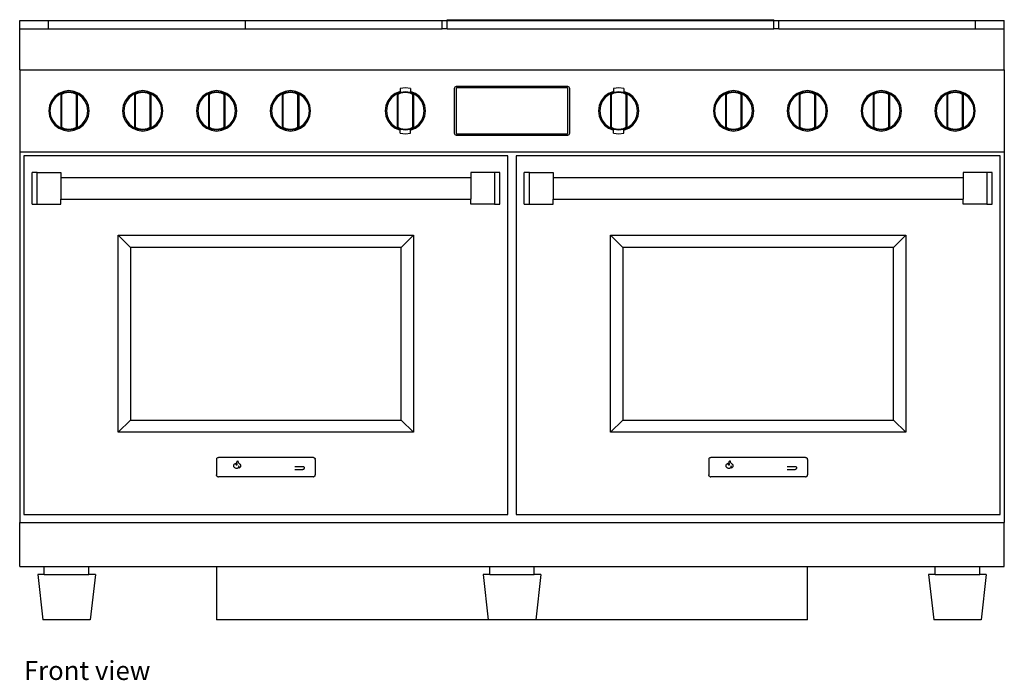
# Model space of a CAD drawing. Units: inches. Extents: x 33 to 137, y 9 to 94.
# Drawn here: x 33 to 93, y 9 to 49 of the extents above; entities that cross this region are included whole.
import ezdxf

# ---------------------------------------------------------------- set-up
doc = ezdxf.new("R2010")
doc.units = ezdxf.units.IN
doc.header["$MEASUREMENT"] = 0
doc.layers.add('Edges', color=7, linetype='Continuous')
doc.styles.get("Standard").update_dxf_attribs({"font": 'verdana.ttf'})

# ---------------------------------------------------------------- blocks, each defined once
blk = doc.blocks.new('60-Inch Gas Range fr')
at = {"layer": 'Edges'}
for p, q in [((-30, 18.225), (-28.25, 18.225)), ((-30, 17.725), (-30, 18.225)), ((-28.25, 17.725), (-28.25, 18.225)), ((-28.25, 18.225), (-16.25, 18.225)), ((-16.25, 17.725), (-16.25, 18.225)), ((-16.25, 18.225), (-4.25, 18.225)), ((-4.25, 18.225), (-3.945, 18.225)), ((-4.25, 17.725), (-4.25, 18.225)), ((-3.945, 18.225), (-3.945, 18.275)), ((-3.945, 18.275), (15.949, 18.275)), ((-3.945, 18.225), (15.949, 18.225)), ((-3.945, 17.725), (-3.945, 18.225)), ((15.949, 18.225), (15.949, 18.275)), ((15.949, 18.225), (16.25, 18.225)), ((15.949, 17.725), (15.949, 18.225)), ((16.25, 17.725), (16.25, 18.225)), ((16.25, 18.225), (28.25, 18.225)), ((28.25, 18.225), (30, 18.225)), ((28.25, 17.725), (28.25, 18.225)), ((30, 17.725), (30, 18.225)), ((-30, 17.725), (-28.25, 17.725)), ((-30, 15.219), (-30, 17.725)), ((-28.25, 17.725), (-16.25, 17.725)), ((-16.25, 17.725), (-4.25, 17.725)), ((-3.945, 17.725), (-4.25, 17.725)), ((-3.945, 17.725), (15.949, 17.725)), ((16.25, 17.725), (15.949, 17.725)), ((16.25, 17.725), (28.25, 17.725)), ((28.25, 17.725), (30, 17.725)), ((30, 15.219), (30, 17.725)), ((-30, 15.219), (30, 15.219)), ((-30, 15.219), (-30, 10.225)), ((30, 15.219), (30, 10.225)), ((-27.318, 13.912), (-27.614, 13.789)), ((-27.299, 13.839), (-27.5, 13.756)), ((-27, 13.954), (-27.318, 13.912)), ((-27, 13.879), (-27.299, 13.839)), ((-27, 13.835), (-27.287, 13.797)), ((-26.682, 13.912), (-27, 13.954)), ((-26.701, 13.839), (-27, 13.879)), ((-26.713, 13.797), (-27, 13.835)), ((-26.5, 13.756), (-26.701, 13.839)), ((-26.386, 13.789), (-26.682, 13.912)), ((-22.818, 13.912), (-23.114, 13.789)), ((-22.799, 13.839), (-23, 13.756)), ((-22.5, 13.954), (-22.818, 13.912)), ((-22.5, 13.879), (-22.799, 13.839)), ((-22.5, 13.835), (-22.787, 13.797)), ((-22.182, 13.912), (-22.5, 13.954)), ((-22.201, 13.839), (-22.5, 13.879)), ((-22.213, 13.797), (-22.5, 13.835)), ((-22, 13.756), (-22.201, 13.839)), ((-21.886, 13.789), (-22.182, 13.912)), ((-18.318, 13.912), (-18.614, 13.789)), ((-18.299, 13.839), (-18.5, 13.756)), ((-18, 13.954), (-18.318, 13.912)), ((-18, 13.879), (-18.299, 13.839)), ((-18, 13.835), (-18.287, 13.797)), ((-17.682, 13.912), (-18, 13.954)), ((-17.701, 13.839), (-18, 13.879)), ((-17.713, 13.797), (-18, 13.835)), ((-17.5, 13.756), (-17.701, 13.839)), ((-17.386, 13.789), (-17.682, 13.912)), ((-13.818, 13.912), (-14.114, 13.789)), ((-13.799, 13.839), (-14, 13.756)), ((-13.5, 13.954), (-13.818, 13.912)), ((-13.5, 13.879), (-13.799, 13.839)), ((-13.5, 13.835), (-13.787, 13.797)), ((-13.182, 13.912), (-13.5, 13.954)), ((-13.201, 13.839), (-13.5, 13.879)), ((-13.213, 13.797), (-13.5, 13.835)), ((-13, 13.756), (-13.201, 13.839)), ((-12.886, 13.789), (-13.182, 13.912)), ((-6.818, 13.912), (-7.114, 13.789)), ((-6.799, 13.839), (-7, 13.756)), ((-6.5, 14.135), (-6.818, 14.093)), ((-6.818, 14.093), (-6.818, 13.912)), ((-6.5, 13.879), (-6.799, 13.839)), ((-6.5, 13.835), (-6.787, 13.797)), ((-6.182, 14.093), (-6.5, 14.135)), ((-6.201, 13.839), (-6.5, 13.879)), ((-6.213, 13.797), (-6.5, 13.835)), ((-6, 13.756), (-6.201, 13.839)), ((-6.182, 14.093), (-6.182, 13.912)), ((-5.886, 13.789), (-6.182, 13.912)), ((-3.5, 14.075), (-3.495, 14.114)), ((-3.5, 11.375), (-3.5, 14.075)), ((-3.495, 14.114), (-3.48, 14.15)), ((-3.48, 14.15), (-3.456, 14.181)), ((-3.456, 14.181), (-3.425, 14.205)), ((-3.425, 14.205), (-3.389, 14.22)), ((-3.398, 14.088), (-3.4, 14.075)), ((-3.4, 14.075), (-3.4, 11.375)), ((-3.393, 14.1), (-3.398, 14.088)), ((-3.385, 14.11), (-3.393, 14.1)), ((-3.389, 14.22), (-3.35, 14.225)), ((-3.375, 14.118), (-3.385, 14.11)), ((-3.363, 14.123), (-3.375, 14.118)), ((-3.35, 14.125), (-3.363, 14.123)), ((-3.35, 14.225), (3.35, 14.225)), ((3.35, 14.125), (-3.35, 14.125)), ((3.35, 14.225), (3.389, 14.22)), ((3.363, 14.123), (3.35, 14.125)), ((3.375, 14.118), (3.363, 14.123)), ((3.385, 14.11), (3.375, 14.118)), ((3.393, 14.1), (3.385, 14.11)), ((3.389, 14.22), (3.425, 14.205)), ((3.398, 14.088), (3.393, 14.1)), ((3.4, 14.075), (3.398, 14.088)), ((3.4, 11.375), (3.4, 14.075)), ((3.425, 14.205), (3.456, 14.181)), ((3.456, 14.181), (3.48, 14.15)), ((3.48, 14.15), (3.495, 14.114)), ((3.495, 14.114), (3.5, 14.075)), ((3.5, 14.075), (3.5, 11.375)), ((6.182, 13.912), (5.886, 13.789)), ((6.201, 13.839), (6, 13.756)), ((6.5, 14.135), (6.182, 14.093)), ((6.182, 14.093), (6.182, 13.912)), ((6.5, 13.879), (6.201, 13.839)), ((6.5, 13.835), (6.213, 13.797)), ((6.818, 14.093), (6.5, 14.135)), ((6.799, 13.839), (6.5, 13.879)), ((6.787, 13.797), (6.5, 13.835)), ((7, 13.756), (6.799, 13.839)), ((6.818, 14.093), (6.818, 13.912)), ((7.114, 13.789), (6.818, 13.912)), ((13.182, 13.912), (12.886, 13.789)), ((13.201, 13.839), (13, 13.756)), ((13.5, 13.954), (13.182, 13.912)), ((13.5, 13.879), (13.201, 13.839)), ((13.5, 13.835), (13.213, 13.797)), ((13.818, 13.912), (13.5, 13.954)), ((13.799, 13.839), (13.5, 13.879)), ((13.787, 13.797), (13.5, 13.835)), ((14, 13.756), (13.799, 13.839)), ((14.114, 13.789), (13.818, 13.912)), ((17.682, 13.912), (17.386, 13.789)), ((17.701, 13.839), (17.5, 13.756)), ((18, 13.954), (17.682, 13.912)), ((18, 13.879), (17.701, 13.839)), ((18, 13.835), (17.713, 13.797)), ((18.318, 13.912), (18, 13.954)), ((18.299, 13.839), (18, 13.879)), ((18.287, 13.797), (18, 13.835)), ((18.5, 13.756), (18.299, 13.839)), ((18.614, 13.789), (18.318, 13.912)), ((22.182, 13.912), (21.886, 13.789)), ((22.201, 13.839), (22, 13.756)), ((22.5, 13.954), (22.182, 13.912)), ((22.5, 13.879), (22.201, 13.839)), ((22.5, 13.835), (22.213, 13.797)), ((22.818, 13.912), (22.5, 13.954)), ((22.799, 13.839), (22.5, 13.879)), ((22.787, 13.797), (22.5, 13.835)), ((23, 13.756), (22.799, 13.839)), ((23.114, 13.789), (22.818, 13.912)), ((26.682, 13.912), (26.386, 13.789)), ((26.701, 13.839), (26.5, 13.756)), ((27, 13.954), (26.682, 13.912)), ((27, 13.879), (26.701, 13.839)), ((27, 13.835), (26.713, 13.797)), ((27.318, 13.912), (27, 13.954)), ((27.299, 13.839), (27, 13.879)), ((27.287, 13.797), (27, 13.835)), ((27.5, 13.756), (27.299, 13.839)), ((27.614, 13.789), (27.318, 13.912)), ((-28.064, 13.339), (-28.187, 13.043)), ((-27.999, 13.302), (-28.114, 13.024)), ((-27.869, 13.594), (-28.064, 13.339)), ((-27.816, 13.541), (-27.999, 13.302)), ((-27.614, 13.789), (-27.869, 13.594)), ((-27.577, 13.724), (-27.816, 13.541)), ((-27.5, 13.756), (-27.577, 13.724)), ((-27.5, 13.756), (-27.5, 11.694)), ((-27.5, 13.756), (-27.457, 13.727)), ((-27.287, 13.797), (-27.457, 13.727)), ((-27.457, 13.727), (-27.457, 11.723)), ((-26.543, 13.727), (-26.713, 13.797)), ((-26.5, 13.756), (-26.543, 13.727)), ((-26.543, 11.723), (-26.543, 13.727)), ((-26.423, 13.724), (-26.5, 13.756)), ((-26.5, 13.756), (-26.5, 11.694)), ((-26.184, 13.541), (-26.423, 13.724)), ((-26.131, 13.594), (-26.386, 13.789)), ((-26.001, 13.302), (-26.184, 13.541)), ((-25.936, 13.339), (-26.131, 13.594)), ((-25.886, 13.024), (-26.001, 13.302)), ((-25.813, 13.043), (-25.936, 13.339)), ((-23.564, 13.339), (-23.687, 13.043)), ((-23.499, 13.302), (-23.614, 13.024)), ((-23.369, 13.594), (-23.564, 13.339)), ((-23.316, 13.541), (-23.499, 13.302)), ((-23.114, 13.789), (-23.369, 13.594)), ((-23.077, 13.724), (-23.316, 13.541)), ((-23, 13.756), (-23.077, 13.724)), ((-23, 13.756), (-23, 11.694)), ((-23, 13.756), (-22.957, 13.727)), ((-22.787, 13.797), (-22.957, 13.727)), ((-22.957, 13.727), (-22.957, 11.723)), ((-22.043, 13.727), (-22.213, 13.797)), ((-22, 13.756), (-22.043, 13.727)), ((-22.043, 11.723), (-22.043, 13.727)), ((-21.923, 13.724), (-22, 13.756)), ((-22, 13.756), (-22, 11.694)), ((-21.684, 13.541), (-21.923, 13.724)), ((-21.631, 13.594), (-21.886, 13.789)), ((-21.501, 13.302), (-21.684, 13.541)), ((-21.436, 13.339), (-21.631, 13.594)), ((-21.386, 13.024), (-21.501, 13.302)), ((-21.313, 13.043), (-21.436, 13.339)), ((-19.064, 13.339), (-19.187, 13.043)), ((-18.999, 13.302), (-19.114, 13.024)), ((-18.869, 13.594), (-19.064, 13.339)), ((-18.816, 13.541), (-18.999, 13.302)), ((-18.614, 13.789), (-18.869, 13.594)), ((-18.577, 13.724), (-18.816, 13.541)), ((-18.5, 13.756), (-18.577, 13.724)), ((-18.5, 13.756), (-18.5, 11.694)), ((-18.5, 13.756), (-18.457, 13.727)), ((-18.287, 13.797), (-18.457, 13.727)), ((-18.457, 13.727), (-18.457, 11.723)), ((-17.543, 13.727), (-17.713, 13.797)), ((-17.5, 13.756), (-17.543, 13.727)), ((-17.543, 11.723), (-17.543, 13.727)), ((-17.423, 13.724), (-17.5, 13.756)), ((-17.5, 13.756), (-17.5, 11.694)), ((-17.184, 13.541), (-17.423, 13.724)), ((-17.131, 13.594), (-17.386, 13.789)), ((-17.001, 13.302), (-17.184, 13.541)), ((-16.936, 13.339), (-17.131, 13.594)), ((-16.886, 13.024), (-17.001, 13.302)), ((-16.813, 13.043), (-16.936, 13.339)), ((-14.564, 13.339), (-14.687, 13.043)), ((-14.499, 13.302), (-14.614, 13.024)), ((-14.369, 13.594), (-14.564, 13.339)), ((-14.316, 13.541), (-14.499, 13.302)), ((-14.114, 13.789), (-14.369, 13.594)), ((-14.077, 13.724), (-14.316, 13.541)), ((-14, 13.756), (-14.077, 13.724)), ((-14, 13.756), (-14, 11.694)), ((-14, 13.756), (-13.957, 13.727)), ((-13.787, 13.797), (-13.957, 13.727)), ((-13.957, 13.727), (-13.957, 11.723)), ((-13.043, 13.727), (-13.213, 13.797)), ((-13, 13.756), (-13.043, 13.727)), ((-13.043, 11.723), (-13.043, 13.727)), ((-12.923, 13.724), (-13, 13.756)), ((-13, 13.756), (-13, 11.694)), ((-12.684, 13.541), (-12.923, 13.724)), ((-12.631, 13.594), (-12.886, 13.789)), ((-12.501, 13.302), (-12.684, 13.541)), ((-12.436, 13.339), (-12.631, 13.594)), ((-12.386, 13.024), (-12.501, 13.302)), ((-12.313, 13.043), (-12.436, 13.339)), ((-7.564, 13.339), (-7.687, 13.043)), ((-7.499, 13.302), (-7.614, 13.024)), ((-7.369, 13.594), (-7.564, 13.339)), ((-7.316, 13.541), (-7.499, 13.302)), ((-7.114, 13.789), (-7.369, 13.594)), ((-7.077, 13.724), (-7.316, 13.541)), ((-7, 13.756), (-7.077, 13.724)), ((-7, 13.756), (-7, 11.694)), ((-7, 13.756), (-6.957, 13.727)), ((-6.787, 13.797), (-6.957, 13.727)), ((-6.957, 13.727), (-6.957, 11.723)), ((-6.043, 13.727), (-6.213, 13.797)), ((-6, 13.756), (-6.043, 13.727)), ((-6.043, 11.723), (-6.043, 13.727)), ((-5.923, 13.724), (-6, 13.756)), ((-6, 13.756), (-6, 11.694)), ((-5.684, 13.541), (-5.923, 13.724)), ((-5.631, 13.594), (-5.886, 13.789)), ((-5.501, 13.302), (-5.684, 13.541)), ((-5.436, 13.339), (-5.631, 13.594)), ((-5.386, 13.024), (-5.501, 13.302)), ((-5.313, 13.043), (-5.436, 13.339)), ((5.436, 13.339), (5.313, 13.043)), ((5.501, 13.302), (5.386, 13.024)), ((5.631, 13.594), (5.436, 13.339)), ((5.684, 13.541), (5.501, 13.302)), ((5.886, 13.789), (5.631, 13.594)), ((5.923, 13.724), (5.684, 13.541)), ((6, 13.756), (5.923, 13.724)), ((6, 13.756), (6, 11.694)), ((6, 13.756), (6.043, 13.727)), ((6.213, 13.797), (6.043, 13.727)), ((6.043, 13.727), (6.043, 11.723)), ((6.957, 13.727), (6.787, 13.797)), ((7, 13.756), (6.957, 13.727)), ((6.957, 11.723), (6.957, 13.727)), ((7.077, 13.724), (7, 13.756)), ((7, 13.756), (7, 11.694)), ((7.316, 13.541), (7.077, 13.724)), ((7.369, 13.594), (7.114, 13.789)), ((7.499, 13.302), (7.316, 13.541)), ((7.564, 13.339), (7.369, 13.594)), ((7.614, 13.024), (7.499, 13.302)), ((7.687, 13.043), (7.564, 13.339)), ((12.436, 13.339), (12.313, 13.043)), ((12.501, 13.302), (12.386, 13.024)), ((12.631, 13.594), (12.436, 13.339)), ((12.684, 13.541), (12.501, 13.302)), ((12.886, 13.789), (12.631, 13.594)), ((12.923, 13.724), (12.684, 13.541)), ((13, 13.756), (12.923, 13.724)), ((13, 13.756), (13, 11.694)), ((13, 13.756), (13.043, 13.727)), ((13.213, 13.797), (13.043, 13.727)), ((13.043, 13.727), (13.043, 11.723)), ((13.957, 13.727), (13.787, 13.797)), ((14, 13.756), (13.957, 13.727)), ((13.957, 11.723), (13.957, 13.727)), ((14.077, 13.724), (14, 13.756)), ((14, 13.756), (14, 11.694)), ((14.316, 13.541), (14.077, 13.724)), ((14.369, 13.594), (14.114, 13.789)), ((14.499, 13.302), (14.316, 13.541)), ((14.564, 13.339), (14.369, 13.594)), ((14.614, 13.024), (14.499, 13.302)), ((14.687, 13.043), (14.564, 13.339)), ((16.936, 13.339), (16.813, 13.043)), ((17.001, 13.302), (16.886, 13.024)), ((17.131, 13.594), (16.936, 13.339)), ((17.184, 13.541), (17.001, 13.302)), ((17.386, 13.789), (17.131, 13.594)), ((17.423, 13.724), (17.184, 13.541)), ((17.5, 13.756), (17.423, 13.724)), ((17.5, 13.756), (17.5, 11.694)), ((17.5, 13.756), (17.543, 13.727)), ((17.713, 13.797), (17.543, 13.727)), ((17.543, 13.727), (17.543, 11.723)), ((18.457, 13.727), (18.287, 13.797)), ((18.5, 13.756), (18.457, 13.727)), ((18.457, 11.723), (18.457, 13.727)), ((18.577, 13.724), (18.5, 13.756)), ((18.5, 13.756), (18.5, 11.694)), ((18.816, 13.541), (18.577, 13.724)), ((18.869, 13.594), (18.614, 13.789)), ((18.999, 13.302), (18.816, 13.541)), ((19.064, 13.339), (18.869, 13.594)), ((19.114, 13.024), (18.999, 13.302)), ((19.187, 13.043), (19.064, 13.339)), ((21.436, 13.339), (21.313, 13.043)), ((21.501, 13.302), (21.386, 13.024)), ((21.631, 13.594), (21.436, 13.339)), ((21.684, 13.541), (21.501, 13.302)), ((21.886, 13.789), (21.631, 13.594)), ((21.923, 13.724), (21.684, 13.541)), ((22, 13.756), (21.923, 13.724)), ((22, 13.756), (22, 11.694)), ((22, 13.756), (22.043, 13.727)), ((22.213, 13.797), (22.043, 13.727)), ((22.043, 13.727), (22.043, 11.723)), ((22.957, 13.727), (22.787, 13.797)), ((23, 13.756), (22.957, 13.727)), ((22.957, 11.723), (22.957, 13.727)), ((23.077, 13.724), (23, 13.756)), ((23, 13.756), (23, 11.694)), ((23.316, 13.541), (23.077, 13.724)), ((23.369, 13.594), (23.114, 13.789)), ((23.499, 13.302), (23.316, 13.541)), ((23.564, 13.339), (23.369, 13.594)), ((23.614, 13.024), (23.499, 13.302)), ((23.687, 13.043), (23.564, 13.339)), ((25.936, 13.339), (25.813, 13.043)), ((26.001, 13.302), (25.886, 13.024)), ((26.131, 13.594), (25.936, 13.339)), ((26.184, 13.541), (26.001, 13.302)), ((26.386, 13.789), (26.131, 13.594)), ((26.423, 13.724), (26.184, 13.541)), ((26.5, 13.756), (26.423, 13.724)), ((26.5, 13.756), (26.5, 11.694)), ((26.5, 13.756), (26.543, 13.727)), ((26.713, 13.797), (26.543, 13.727)), ((26.543, 13.727), (26.543, 11.723)), ((27.457, 13.727), (27.287, 13.797)), ((27.5, 13.756), (27.457, 13.727)), ((27.457, 11.723), (27.457, 13.727)), ((27.577, 13.724), (27.5, 13.756)), ((27.5, 13.756), (27.5, 11.694)), ((27.816, 13.541), (27.577, 13.724)), ((27.869, 13.594), (27.614, 13.789)), ((27.999, 13.302), (27.816, 13.541)), ((28.064, 13.339), (27.869, 13.594)), ((28.114, 13.024), (27.999, 13.302)), ((28.187, 13.043), (28.064, 13.339)), ((-28.187, 13.043), (-28.229, 12.725)), ((-28.229, 12.725), (-28.187, 12.407)), ((-28.114, 13.024), (-28.154, 12.725)), ((-28.154, 12.725), (-28.114, 12.426)), ((-25.846, 12.725), (-25.886, 13.024)), ((-25.886, 12.426), (-25.846, 12.725)), ((-25.771, 12.725), (-25.813, 13.043)), ((-25.813, 12.407), (-25.771, 12.725)), ((-23.687, 13.043), (-23.729, 12.725)), ((-23.729, 12.725), (-23.687, 12.407)), ((-23.614, 13.024), (-23.654, 12.725)), ((-23.654, 12.725), (-23.614, 12.426)), ((-21.346, 12.725), (-21.386, 13.024)), ((-21.386, 12.426), (-21.346, 12.725)), ((-21.271, 12.725), (-21.313, 13.043)), ((-21.313, 12.407), (-21.271, 12.725)), ((-19.187, 13.043), (-19.229, 12.725)), ((-19.229, 12.725), (-19.187, 12.407)), ((-19.114, 13.024), (-19.154, 12.725)), ((-19.154, 12.725), (-19.114, 12.426)), ((-16.846, 12.725), (-16.886, 13.024)), ((-16.886, 12.426), (-16.846, 12.725)), ((-16.771, 12.725), (-16.813, 13.043)), ((-16.813, 12.407), (-16.771, 12.725)), ((-14.687, 13.043), (-14.729, 12.725)), ((-14.729, 12.725), (-14.687, 12.407)), ((-14.614, 13.024), (-14.654, 12.725)), ((-14.654, 12.725), (-14.614, 12.426)), ((-12.346, 12.725), (-12.386, 13.024)), ((-12.386, 12.426), (-12.346, 12.725)), ((-12.271, 12.725), (-12.313, 13.043)), ((-12.313, 12.407), (-12.271, 12.725)), ((-7.687, 13.043), (-7.729, 12.725)), ((-7.729, 12.725), (-7.687, 12.407)), ((-7.614, 13.024), (-7.654, 12.725)), ((-7.654, 12.725), (-7.614, 12.426)), ((-5.346, 12.725), (-5.386, 13.024)), ((-5.386, 12.426), (-5.346, 12.725)), ((-5.271, 12.725), (-5.313, 13.043)), ((-5.313, 12.407), (-5.271, 12.725)), ((5.313, 13.043), (5.271, 12.725)), ((5.271, 12.725), (5.313, 12.407)), ((5.386, 13.024), (5.346, 12.725)), ((5.346, 12.725), (5.386, 12.426)), ((7.654, 12.725), (7.614, 13.024)), ((7.614, 12.426), (7.654, 12.725)), ((7.729, 12.725), (7.687, 13.043)), ((7.687, 12.407), (7.729, 12.725)), ((12.313, 13.043), (12.271, 12.725)), ((12.271, 12.725), (12.313, 12.407)), ((12.386, 13.024), (12.346, 12.725)), ((12.346, 12.725), (12.386, 12.426)), ((14.654, 12.725), (14.614, 13.024)), ((14.614, 12.426), (14.654, 12.725)), ((14.729, 12.725), (14.687, 13.043)), ((14.687, 12.407), (14.729, 12.725)), ((16.813, 13.043), (16.771, 12.725)), ((16.771, 12.725), (16.813, 12.407)), ((16.886, 13.024), (16.846, 12.725)), ((16.846, 12.725), (16.886, 12.426)), ((19.154, 12.725), (19.114, 13.024)), ((19.114, 12.426), (19.154, 12.725)), ((19.229, 12.725), (19.187, 13.043)), ((19.187, 12.407), (19.229, 12.725)), ((21.313, 13.043), (21.271, 12.725)), ((21.271, 12.725), (21.313, 12.407)), ((21.386, 13.024), (21.346, 12.725)), ((21.346, 12.725), (21.386, 12.426)), ((23.654, 12.725), (23.614, 13.024)), ((23.614, 12.426), (23.654, 12.725)), ((23.729, 12.725), (23.687, 13.043)), ((23.687, 12.407), (23.729, 12.725)), ((25.813, 13.043), (25.771, 12.725)), ((25.771, 12.725), (25.813, 12.407)), ((25.886, 13.024), (25.846, 12.725)), ((25.846, 12.725), (25.886, 12.426)), ((28.154, 12.725), (28.114, 13.024)), ((28.114, 12.426), (28.154, 12.725)), ((28.229, 12.725), (28.187, 13.043)), ((28.187, 12.407), (28.229, 12.725)), ((-28.187, 12.407), (-28.064, 12.111)), ((-28.114, 12.426), (-27.999, 12.148)), ((-28.064, 12.111), (-27.869, 11.856)), ((-27.999, 12.148), (-27.816, 11.909)), ((-26.184, 11.909), (-26.001, 12.148)), ((-26.131, 11.856), (-25.936, 12.111)), ((-26.001, 12.148), (-25.886, 12.426)), ((-25.936, 12.111), (-25.813, 12.407)), ((-23.687, 12.407), (-23.564, 12.111)), ((-23.614, 12.426), (-23.499, 12.148)), ((-23.564, 12.111), (-23.369, 11.856)), ((-23.499, 12.148), (-23.316, 11.909)), ((-21.684, 11.909), (-21.501, 12.148)), ((-21.631, 11.856), (-21.436, 12.111)), ((-21.501, 12.148), (-21.386, 12.426)), ((-21.436, 12.111), (-21.313, 12.407)), ((-19.187, 12.407), (-19.064, 12.111)), ((-19.114, 12.426), (-18.999, 12.148)), ((-19.064, 12.111), (-18.869, 11.856)), ((-18.999, 12.148), (-18.816, 11.909)), ((-17.184, 11.909), (-17.001, 12.148)), ((-17.131, 11.856), (-16.936, 12.111)), ((-17.001, 12.148), (-16.886, 12.426)), ((-16.936, 12.111), (-16.813, 12.407)), ((-14.687, 12.407), (-14.564, 12.111)), ((-14.614, 12.426), (-14.499, 12.148)), ((-14.564, 12.111), (-14.369, 11.856)), ((-14.499, 12.148), (-14.316, 11.909)), ((-12.684, 11.909), (-12.501, 12.148)), ((-12.631, 11.856), (-12.436, 12.111)), ((-12.501, 12.148), (-12.386, 12.426)), ((-12.436, 12.111), (-12.313, 12.407)), ((-7.687, 12.407), (-7.564, 12.111)), ((-7.614, 12.426), (-7.499, 12.148)), ((-7.564, 12.111), (-7.369, 11.856)), ((-7.499, 12.148), (-7.316, 11.909)), ((-5.684, 11.909), (-5.501, 12.148)), ((-5.631, 11.856), (-5.436, 12.111)), ((-5.501, 12.148), (-5.386, 12.426)), ((-5.436, 12.111), (-5.313, 12.407)), ((5.313, 12.407), (5.436, 12.111)), ((5.386, 12.426), (5.501, 12.148)), ((5.436, 12.111), (5.631, 11.856)), ((5.501, 12.148), (5.684, 11.909)), ((7.316, 11.909), (7.499, 12.148)), ((7.369, 11.856), (7.564, 12.111)), ((7.499, 12.148), (7.614, 12.426)), ((7.564, 12.111), (7.687, 12.407)), ((12.313, 12.407), (12.436, 12.111)), ((12.386, 12.426), (12.501, 12.148)), ((12.436, 12.111), (12.631, 11.856)), ((12.501, 12.148), (12.684, 11.909)), ((14.316, 11.909), (14.499, 12.148)), ((14.369, 11.856), (14.564, 12.111)), ((14.499, 12.148), (14.614, 12.426)), ((14.564, 12.111), (14.687, 12.407)), ((16.813, 12.407), (16.936, 12.111)), ((16.886, 12.426), (17.001, 12.148)), ((16.936, 12.111), (17.131, 11.856)), ((17.001, 12.148), (17.184, 11.909)), ((18.816, 11.909), (18.999, 12.148)), ((18.869, 11.856), (19.064, 12.111)), ((18.999, 12.148), (19.114, 12.426)), ((19.064, 12.111), (19.187, 12.407)), ((21.313, 12.407), (21.436, 12.111)), ((21.386, 12.426), (21.501, 12.148)), ((21.436, 12.111), (21.631, 11.856)), ((21.501, 12.148), (21.684, 11.909)), ((23.316, 11.909), (23.499, 12.148)), ((23.369, 11.856), (23.564, 12.111)), ((23.499, 12.148), (23.614, 12.426)), ((23.564, 12.111), (23.687, 12.407)), ((25.813, 12.407), (25.936, 12.111)), ((25.886, 12.426), (26.001, 12.148)), ((25.936, 12.111), (26.131, 11.856)), ((26.001, 12.148), (26.184, 11.909)), ((27.816, 11.909), (27.999, 12.148)), ((27.869, 11.856), (28.064, 12.111)), ((27.999, 12.148), (28.114, 12.426)), ((28.064, 12.111), (28.187, 12.407)), ((-27.869, 11.856), (-27.614, 11.661)), ((-27.816, 11.909), (-27.577, 11.726)), ((-27.614, 11.661), (-27.318, 11.538)), ((-27.577, 11.726), (-27.5, 11.694)), ((-27.5, 11.694), (-27.457, 11.723)), ((-27.5, 11.694), (-27.299, 11.611)), ((-27.457, 11.723), (-27.287, 11.653)), ((-27.318, 11.538), (-27, 11.496)), ((-27.299, 11.611), (-27, 11.571)), ((-27.287, 11.653), (-27, 11.615)), ((-27, 11.615), (-26.713, 11.653)), ((-27, 11.571), (-26.701, 11.611)), ((-27, 11.496), (-26.682, 11.538)), ((-26.713, 11.653), (-26.543, 11.723)), ((-26.701, 11.611), (-26.5, 11.694)), ((-26.682, 11.538), (-26.386, 11.661)), ((-26.5, 11.694), (-26.543, 11.723)), ((-26.5, 11.694), (-26.423, 11.726)), ((-26.423, 11.726), (-26.184, 11.909)), ((-26.386, 11.661), (-26.131, 11.856)), ((-23.369, 11.856), (-23.114, 11.661)), ((-23.316, 11.909), (-23.077, 11.726)), ((-23.114, 11.661), (-22.818, 11.538)), ((-23.077, 11.726), (-23, 11.694)), ((-23, 11.694), (-22.957, 11.723)), ((-23, 11.694), (-22.799, 11.611)), ((-22.957, 11.723), (-22.787, 11.653)), ((-22.818, 11.538), (-22.5, 11.496)), ((-22.799, 11.611), (-22.5, 11.571)), ((-22.787, 11.653), (-22.5, 11.615)), ((-22.5, 11.615), (-22.213, 11.653)), ((-22.5, 11.571), (-22.201, 11.611)), ((-22.5, 11.496), (-22.182, 11.538)), ((-22.213, 11.653), (-22.043, 11.723)), ((-22.201, 11.611), (-22, 11.694)), ((-22.182, 11.538), (-21.886, 11.661)), ((-22, 11.694), (-22.043, 11.723)), ((-22, 11.694), (-21.923, 11.726)), ((-21.923, 11.726), (-21.684, 11.909)), ((-21.886, 11.661), (-21.631, 11.856)), ((-18.869, 11.856), (-18.614, 11.661)), ((-18.816, 11.909), (-18.577, 11.726)), ((-18.614, 11.661), (-18.318, 11.538)), ((-18.577, 11.726), (-18.5, 11.694)), ((-18.5, 11.694), (-18.457, 11.723)), ((-18.5, 11.694), (-18.299, 11.611)), ((-18.457, 11.723), (-18.287, 11.653)), ((-18.318, 11.538), (-18, 11.496)), ((-18.299, 11.611), (-18, 11.571)), ((-18.287, 11.653), (-18, 11.615)), ((-18, 11.615), (-17.713, 11.653)), ((-18, 11.571), (-17.701, 11.611)), ((-18, 11.496), (-17.682, 11.538)), ((-17.713, 11.653), (-17.543, 11.723)), ((-17.701, 11.611), (-17.5, 11.694)), ((-17.682, 11.538), (-17.386, 11.661)), ((-17.5, 11.694), (-17.543, 11.723)), ((-17.5, 11.694), (-17.423, 11.726)), ((-17.423, 11.726), (-17.184, 11.909)), ((-17.386, 11.661), (-17.131, 11.856)), ((-14.369, 11.856), (-14.114, 11.661)), ((-14.316, 11.909), (-14.077, 11.726)), ((-14.114, 11.661), (-13.818, 11.538)), ((-14.077, 11.726), (-14, 11.694)), ((-14, 11.694), (-13.957, 11.723)), ((-14, 11.694), (-13.799, 11.611)), ((-13.957, 11.723), (-13.787, 11.653)), ((-13.818, 11.538), (-13.5, 11.496)), ((-13.799, 11.611), (-13.5, 11.571)), ((-13.787, 11.653), (-13.5, 11.615)), ((-13.5, 11.615), (-13.213, 11.653)), ((-13.5, 11.571), (-13.201, 11.611)), ((-13.5, 11.496), (-13.182, 11.538)), ((-13.213, 11.653), (-13.043, 11.723)), ((-13.201, 11.611), (-13, 11.694)), ((-13.182, 11.538), (-12.886, 11.661)), ((-13, 11.694), (-13.043, 11.723)), ((-13, 11.694), (-12.923, 11.726)), ((-12.923, 11.726), (-12.684, 11.909)), ((-12.886, 11.661), (-12.631, 11.856)), ((-7.369, 11.856), (-7.114, 11.661)), ((-7.316, 11.909), (-7.077, 11.726)), ((-7.114, 11.661), (-6.818, 11.538)), ((-7.077, 11.726), (-7, 11.694)), ((-7, 11.694), (-6.957, 11.723)), ((-7, 11.694), (-6.799, 11.611)), ((-6.957, 11.723), (-6.787, 11.653)), ((-6.818, 11.357), (-6.818, 11.538)), ((-6.799, 11.611), (-6.5, 11.571)), ((-6.787, 11.653), (-6.5, 11.615)), ((-6.5, 11.615), (-6.213, 11.653)), ((-6.5, 11.571), (-6.201, 11.611)), ((-6.213, 11.653), (-6.043, 11.723)), ((-6.201, 11.611), (-6, 11.694)), ((-6.182, 11.538), (-5.886, 11.661)), ((-6.182, 11.357), (-6.182, 11.538)), ((-6, 11.694), (-6.043, 11.723)), ((-6, 11.694), (-5.923, 11.726)), ((-5.923, 11.726), (-5.684, 11.909)), ((-5.886, 11.661), (-5.631, 11.856)), ((5.631, 11.856), (5.886, 11.661)), ((5.684, 11.909), (5.923, 11.726)), ((5.886, 11.661), (6.182, 11.538)), ((5.923, 11.726), (6, 11.694)), ((6, 11.694), (6.043, 11.723)), ((6, 11.694), (6.201, 11.611)), ((6.043, 11.723), (6.213, 11.653)), ((6.182, 11.357), (6.182, 11.538)), ((6.201, 11.611), (6.5, 11.571)), ((6.213, 11.653), (6.5, 11.615)), ((6.5, 11.615), (6.787, 11.653)), ((6.5, 11.571), (6.799, 11.611)), ((6.787, 11.653), (6.957, 11.723)), ((6.799, 11.611), (7, 11.694)), ((6.818, 11.538), (7.114, 11.661)), ((6.818, 11.357), (6.818, 11.538)), ((7, 11.694), (6.957, 11.723)), ((7, 11.694), (7.077, 11.726)), ((7.077, 11.726), (7.316, 11.909)), ((7.114, 11.661), (7.369, 11.856)), ((12.631, 11.856), (12.886, 11.661)), ((12.684, 11.909), (12.923, 11.726)), ((12.886, 11.661), (13.182, 11.538)), ((12.923, 11.726), (13, 11.694)), ((13, 11.694), (13.043, 11.723)), ((13, 11.694), (13.201, 11.611)), ((13.043, 11.723), (13.213, 11.653)), ((13.182, 11.538), (13.5, 11.496)), ((13.201, 11.611), (13.5, 11.571)), ((13.213, 11.653), (13.5, 11.615)), ((13.5, 11.615), (13.787, 11.653)), ((13.5, 11.571), (13.799, 11.611)), ((13.5, 11.496), (13.818, 11.538)), ((13.787, 11.653), (13.957, 11.723)), ((13.799, 11.611), (14, 11.694)), ((13.818, 11.538), (14.114, 11.661)), ((14, 11.694), (13.957, 11.723)), ((14, 11.694), (14.077, 11.726)), ((14.077, 11.726), (14.316, 11.909)), ((14.114, 11.661), (14.369, 11.856)), ((17.131, 11.856), (17.386, 11.661)), ((17.184, 11.909), (17.423, 11.726)), ((17.386, 11.661), (17.682, 11.538)), ((17.423, 11.726), (17.5, 11.694)), ((17.5, 11.694), (17.543, 11.723)), ((17.5, 11.694), (17.701, 11.611)), ((17.543, 11.723), (17.713, 11.653)), ((17.682, 11.538), (18, 11.496)), ((17.701, 11.611), (18, 11.571)), ((17.713, 11.653), (18, 11.615)), ((18, 11.615), (18.287, 11.653)), ((18, 11.571), (18.299, 11.611)), ((18, 11.496), (18.318, 11.538)), ((18.287, 11.653), (18.457, 11.723)), ((18.299, 11.611), (18.5, 11.694)), ((18.318, 11.538), (18.614, 11.661)), ((18.5, 11.694), (18.457, 11.723)), ((18.5, 11.694), (18.577, 11.726)), ((18.577, 11.726), (18.816, 11.909)), ((18.614, 11.661), (18.869, 11.856)), ((21.631, 11.856), (21.886, 11.661)), ((21.684, 11.909), (21.923, 11.726)), ((21.886, 11.661), (22.182, 11.538)), ((21.923, 11.726), (22, 11.694)), ((22, 11.694), (22.043, 11.723)), ((22, 11.694), (22.201, 11.611)), ((22.043, 11.723), (22.213, 11.653)), ((22.182, 11.538), (22.5, 11.496)), ((22.201, 11.611), (22.5, 11.571)), ((22.213, 11.653), (22.5, 11.615)), ((22.5, 11.615), (22.787, 11.653)), ((22.5, 11.571), (22.799, 11.611)), ((22.5, 11.496), (22.818, 11.538)), ((22.787, 11.653), (22.957, 11.723)), ((22.799, 11.611), (23, 11.694)), ((22.818, 11.538), (23.114, 11.661)), ((23, 11.694), (22.957, 11.723)), ((23, 11.694), (23.077, 11.726)), ((23.077, 11.726), (23.316, 11.909)), ((23.114, 11.661), (23.369, 11.856)), ((26.131, 11.856), (26.386, 11.661)), ((26.184, 11.909), (26.423, 11.726)), ((26.386, 11.661), (26.682, 11.538)), ((26.423, 11.726), (26.5, 11.694)), ((26.5, 11.694), (26.543, 11.723)), ((26.5, 11.694), (26.701, 11.611)), ((26.543, 11.723), (26.713, 11.653)), ((26.682, 11.538), (27, 11.496)), ((26.701, 11.611), (27, 11.571)), ((26.713, 11.653), (27, 11.615)), ((27, 11.615), (27.287, 11.653)), ((27, 11.571), (27.299, 11.611)), ((27, 11.496), (27.318, 11.538)), ((27.287, 11.653), (27.457, 11.723)), ((27.299, 11.611), (27.5, 11.694)), ((27.318, 11.538), (27.614, 11.661)), ((27.5, 11.694), (27.457, 11.723)), ((27.5, 11.694), (27.577, 11.726)), ((27.577, 11.726), (27.816, 11.909)), ((27.614, 11.661), (27.869, 11.856)), ((-6.818, 11.357), (-6.5, 11.315)), ((-6.5, 11.315), (-6.182, 11.357)), ((-3.495, 11.336), (-3.5, 11.375)), ((-3.48, 11.3), (-3.495, 11.336)), ((-3.456, 11.269), (-3.48, 11.3)), ((-3.425, 11.245), (-3.456, 11.269)), ((-3.389, 11.23), (-3.425, 11.245)), ((-3.4, 11.375), (-3.398, 11.362)), ((-3.398, 11.362), (-3.393, 11.35)), ((-3.393, 11.35), (-3.385, 11.34)), ((-3.35, 11.225), (-3.389, 11.23)), ((-3.385, 11.34), (-3.375, 11.332)), ((-3.375, 11.332), (-3.363, 11.327)), ((-3.363, 11.327), (-3.35, 11.325)), ((-3.35, 11.325), (3.35, 11.325)), ((3.35, 11.225), (-3.35, 11.225)), ((3.35, 11.325), (3.363, 11.327)), ((3.389, 11.23), (3.35, 11.225)), ((3.363, 11.327), (3.375, 11.332)), ((3.375, 11.332), (3.385, 11.34)), ((3.385, 11.34), (3.393, 11.35)), ((3.425, 11.245), (3.389, 11.23)), ((3.393, 11.35), (3.398, 11.362)), ((3.398, 11.362), (3.4, 11.375)), ((3.456, 11.269), (3.425, 11.245)), ((3.48, 11.3), (3.456, 11.269)), ((3.495, 11.336), (3.48, 11.3)), ((3.5, 11.375), (3.495, 11.336)), ((6.182, 11.357), (6.5, 11.315)), ((6.5, 11.315), (6.818, 11.357)), ((-30, 10.225), (30, 10.225)), ((-30, 10.225), (-30, -12.358)), ((30, 10.225), (30, -12.358)), ((-0.25, 9.975), (-29.75, 9.975)), ((-29.75, 9.975), (-29.75, -11.858)), ((-0.25, -11.858), (-0.25, 9.975)), ((29.75, 9.975), (0.25, 9.975)), ((0.25, 9.975), (0.25, -11.858)), ((29.75, -11.858), (29.75, 9.975)), ((-29.25, 7.035), (-29.25, 8.975)), ((-28.935, 8.975), (-29.25, 8.975)), ((-28.935, 8.975), (-27.5, 8.975)), ((-28.935, 7.035), (-28.935, 8.975)), ((-27.5, 8.975), (-27.5, 8.663)), ((-27.5, 8.663), (-2.5, 8.663)), ((-27.5, 8.663), (-27.5, 7.347)), ((-1.065, 8.975), (-2.5, 8.975)), ((-2.5, 8.975), (-2.5, 8.663)), ((-2.5, 8.663), (-2.5, 7.347)), ((-0.75, 8.975), (-1.065, 8.975)), ((-1.065, 8.975), (-1.065, 7.035)), ((-0.75, 7.035), (-0.75, 8.975)), ((0.75, 7.035), (0.75, 8.975)), ((1.065, 8.975), (0.75, 8.975)), ((1.065, 8.975), (2.5, 8.975)), ((1.065, 7.035), (1.065, 8.975)), ((2.5, 8.975), (2.5, 8.663)), ((2.5, 8.663), (27.5, 8.663)), ((2.5, 8.663), (2.5, 7.347)), ((28.935, 8.975), (27.5, 8.975)), ((27.5, 8.975), (27.5, 8.663)), ((27.5, 8.663), (27.5, 7.347)), ((29.25, 8.975), (28.935, 8.975)), ((28.935, 8.975), (28.935, 7.035)), ((29.25, 7.035), (29.25, 8.975)), ((-27.5, 7.347), (-2.5, 7.347)), ((-27.5, 7.035), (-27.5, 7.347)), ((-2.5, 7.035), (-2.5, 7.347)), ((2.5, 7.347), (27.5, 7.347)), ((2.5, 7.035), (2.5, 7.347)), ((27.5, 7.035), (27.5, 7.347)), ((-29.25, 7.035), (-28.935, 7.035)), ((-28.935, 7.035), (-27.5, 7.035)), ((-1.065, 7.035), (-2.5, 7.035)), ((-1.065, 7.035), (-0.75, 7.035)), ((0.75, 7.035), (1.065, 7.035)), ((1.065, 7.035), (2.5, 7.035)), ((28.935, 7.035), (27.5, 7.035)), ((28.935, 7.035), (29.25, 7.035)), ((-24, -6.858), (-24, 5.142)), ((-24, 5.142), (-6, 5.142)), ((-24, 5.142), (-23.25, 4.392)), ((-6, 5.142), (-6.75, 4.392)), ((-6, 5.142), (-6, -6.858)), ((6, -6.858), (6, 5.142)), ((6, 5.142), (24, 5.142)), ((6, 5.142), (6.75, 4.392)), ((24, 5.142), (23.25, 4.392)), ((24, 5.142), (24, -6.858)), ((-6.75, 4.392), (-23.25, 4.392)), ((-23.25, 4.392), (-23.25, -6.108)), ((-6.75, -6.108), (-6.75, 4.392)), ((23.25, 4.392), (6.75, 4.392)), ((6.75, 4.392), (6.75, -6.108)), ((23.25, -6.108), (23.25, 4.392)), ((-24, -6.858), (-23.25, -6.108)), ((-23.25, -6.108), (-6.75, -6.108)), ((-6.75, -6.108), (-6, -6.858)), ((6, -6.858), (6.75, -6.108)), ((6.75, -6.108), (23.25, -6.108)), ((23.25, -6.108), (24, -6.858)), ((-6, -6.858), (-24, -6.858)), ((24, -6.858), (6, -6.858)), ((-17.953, -8.405), (-17.924, -8.393)), ((-17.924, -8.393), (-17.894, -8.389)), ((-12.106, -8.389), (-17.894, -8.389)), ((-12.106, -8.389), (-12.076, -8.393)), ((-12.076, -8.393), (-12.047, -8.405)), ((12.047, -8.405), (12.076, -8.393)), ((12.076, -8.393), (12.106, -8.389)), ((17.894, -8.389), (12.106, -8.389)), ((17.894, -8.389), (17.924, -8.393)), ((17.924, -8.393), (17.953, -8.405)), ((-18.008, -8.477), (-18.012, -8.507)), ((-18.012, -8.507), (-18.012, -9.452)), ((-17.996, -8.448), (-18.008, -8.477)), ((-17.996, -8.448), (-17.977, -8.424)), ((-17.953, -8.405), (-17.977, -8.424)), ((-16.954, -8.878), (-16.946, -8.842)), ((-16.954, -8.909), (-16.954, -8.878)), ((-16.949, -8.935), (-16.954, -8.909)), ((-16.944, -8.952), (-16.949, -8.935)), ((-16.946, -8.842), (-16.927, -8.804)), ((-16.941, -8.959), (-16.944, -8.952)), ((-16.917, -8.998), (-16.941, -8.959)), ((-16.927, -8.804), (-16.894, -8.767)), ((-16.886, -9.028), (-16.917, -8.998)), ((-16.894, -8.767), (-16.842, -8.731)), ((-16.842, -8.731), (-16.842, -8.736)), ((-16.842, -8.736), (-16.841, -8.75)), ((-16.841, -8.75), (-16.839, -8.77)), ((-16.839, -8.77), (-16.834, -8.792)), ((-16.834, -8.792), (-16.827, -8.813)), ((-16.827, -8.813), (-16.815, -8.832)), ((-16.815, -8.832), (-16.799, -8.843)), ((-16.799, -8.843), (-16.777, -8.845)), ((-16.777, -8.708), (-16.776, -8.682)), ((-16.775, -8.73), (-16.777, -8.708)), ((-16.777, -8.845), (-16.773, -8.844)), ((-16.776, -8.682), (-16.771, -8.654)), ((-16.771, -8.748), (-16.775, -8.73)), ((-16.773, -8.844), (-16.767, -8.841)), ((-16.771, -8.654), (-16.758, -8.626)), ((-16.767, -8.758), (-16.771, -8.748)), ((-16.763, -8.766), (-16.767, -8.758)), ((-16.767, -8.841), (-16.758, -8.837)), ((-16.748, -8.787), (-16.763, -8.766)), ((-16.758, -8.626), (-16.736, -8.6)), ((-16.758, -8.837), (-16.75, -8.829)), ((-16.75, -8.829), (-16.744, -8.819)), ((-16.743, -8.805), (-16.748, -8.787)), ((-16.744, -8.819), (-16.743, -8.805)), ((-16.736, -8.6), (-16.727, -8.593)), ((-16.727, -8.593), (-16.724, -8.591)), ((-16.724, -8.591), (-16.72, -8.589)), ((-16.72, -8.589), (-16.714, -8.587)), ((-16.714, -8.587), (-16.709, -8.588)), ((-16.709, -8.588), (-16.704, -8.592)), ((-16.704, -8.592), (-16.7, -8.6)), ((-16.7, -8.6), (-16.699, -8.614)), ((-16.699, -8.623), (-16.7, -8.631)), ((-16.7, -8.631), (-16.7, -8.646)), ((-16.7, -8.646), (-16.697, -8.665)), ((-16.699, -8.614), (-16.699, -8.623)), ((-16.697, -8.665), (-16.689, -8.688)), ((-16.689, -8.688), (-16.675, -8.712)), ((-16.675, -8.712), (-16.654, -8.737)), ((-16.65, -8.914), (-16.663, -8.898)), ((-16.663, -8.898), (-16.661, -8.907)), ((-16.656, -8.976), (-16.663, -9.002)), ((-16.661, -8.907), (-16.657, -8.925)), ((-16.657, -8.925), (-16.655, -8.949)), ((-16.655, -8.949), (-16.656, -8.976)), ((-16.654, -8.737), (-16.623, -8.76)), ((-16.637, -8.938), (-16.65, -8.914)), ((-16.63, -8.961), (-16.637, -8.938)), ((-16.628, -8.982), (-16.63, -8.961)), ((-16.629, -9.001), (-16.628, -8.982)), ((-16.623, -8.76), (-16.604, -8.771)), ((-16.604, -8.771), (-16.6, -8.774)), ((-16.6, -8.774), (-16.591, -8.781)), ((-16.591, -8.781), (-16.581, -8.791)), ((-16.561, -8.988), (-16.582, -9.012)), ((-16.581, -8.791), (-16.57, -8.804)), ((-16.57, -8.804), (-16.559, -8.819)), ((-16.549, -8.959), (-16.561, -8.988)), ((-16.559, -8.819), (-16.55, -8.836)), ((-16.55, -8.836), (-16.544, -8.855)), ((-16.543, -8.929), (-16.549, -8.959)), ((-16.544, -8.855), (-16.542, -8.868)), ((-16.541, -8.902), (-16.543, -8.929)), ((-16.542, -8.868), (-16.541, -8.88)), ((-16.541, -8.88), (-16.541, -8.902)), ((-13.233, -8.93), (-12.749, -8.93)), ((-12.749, -8.93), (-12.725, -8.936)), ((-12.725, -8.936), (-12.702, -8.948)), ((-12.702, -8.948), (-12.685, -8.963)), ((-12.685, -8.963), (-12.673, -8.979)), ((-12.673, -8.979), (-12.665, -8.995)), ((-12.665, -8.995), (-12.661, -9.009)), ((-12.047, -8.405), (-12.023, -8.424)), ((-12.023, -8.424), (-12.004, -8.448)), ((-12.004, -8.448), (-11.992, -8.477)), ((-11.988, -8.507), (-11.992, -8.477)), ((-11.988, -8.507), (-11.988, -9.452)), ((11.992, -8.477), (11.988, -8.507)), ((11.988, -8.507), (11.988, -9.452)), ((12.004, -8.448), (11.992, -8.477)), ((12.004, -8.448), (12.023, -8.424)), ((12.047, -8.405), (12.023, -8.424)), ((13.046, -8.878), (13.054, -8.842)), ((13.046, -8.909), (13.046, -8.878)), ((13.051, -8.935), (13.046, -8.909)), ((13.056, -8.952), (13.051, -8.935)), ((13.054, -8.842), (13.073, -8.804)), ((13.059, -8.959), (13.056, -8.952)), ((13.083, -8.998), (13.059, -8.959)), ((13.073, -8.804), (13.106, -8.767)), ((13.114, -9.028), (13.083, -8.998)), ((13.106, -8.767), (13.158, -8.731)), ((13.158, -8.731), (13.158, -8.736)), ((13.158, -8.736), (13.159, -8.75)), ((13.159, -8.75), (13.161, -8.77)), ((13.161, -8.77), (13.166, -8.792)), ((13.166, -8.792), (13.173, -8.813)), ((13.173, -8.813), (13.185, -8.832)), ((13.185, -8.832), (13.201, -8.843)), ((13.201, -8.843), (13.223, -8.845)), ((13.223, -8.708), (13.224, -8.682)), ((13.225, -8.73), (13.223, -8.708)), ((13.223, -8.845), (13.227, -8.844)), ((13.224, -8.682), (13.229, -8.654)), ((13.229, -8.748), (13.225, -8.73)), ((13.227, -8.844), (13.233, -8.841)), ((13.229, -8.654), (13.242, -8.626)), ((13.233, -8.758), (13.229, -8.748)), ((13.237, -8.766), (13.233, -8.758)), ((13.233, -8.841), (13.242, -8.837)), ((13.252, -8.787), (13.237, -8.766)), ((13.242, -8.626), (13.264, -8.6)), ((13.242, -8.837), (13.25, -8.829)), ((13.25, -8.829), (13.256, -8.819)), ((13.257, -8.805), (13.252, -8.787)), ((13.256, -8.819), (13.257, -8.805)), ((13.264, -8.6), (13.273, -8.593)), ((13.273, -8.593), (13.276, -8.591)), ((13.276, -8.591), (13.28, -8.589)), ((13.28, -8.589), (13.286, -8.587)), ((13.286, -8.587), (13.291, -8.588)), ((13.291, -8.588), (13.296, -8.592)), ((13.296, -8.592), (13.3, -8.6)), ((13.3, -8.6), (13.301, -8.614)), ((13.301, -8.623), (13.3, -8.631)), ((13.3, -8.631), (13.3, -8.646)), ((13.3, -8.646), (13.303, -8.665)), ((13.301, -8.614), (13.301, -8.623)), ((13.303, -8.665), (13.311, -8.688)), ((13.311, -8.688), (13.325, -8.712)), ((13.325, -8.712), (13.346, -8.737)), ((13.35, -8.914), (13.337, -8.898)), ((13.337, -8.898), (13.339, -8.907)), ((13.344, -8.976), (13.337, -9.002)), ((13.339, -8.907), (13.343, -8.925)), ((13.343, -8.925), (13.345, -8.949)), ((13.345, -8.949), (13.344, -8.976)), ((13.346, -8.737), (13.377, -8.76)), ((13.363, -8.938), (13.35, -8.914)), ((13.37, -8.961), (13.363, -8.938)), ((13.372, -8.982), (13.37, -8.961)), ((13.371, -9.001), (13.372, -8.982)), ((13.377, -8.76), (13.396, -8.771)), ((13.396, -8.771), (13.4, -8.774)), ((13.4, -8.774), (13.409, -8.781)), ((13.409, -8.781), (13.419, -8.791)), ((13.439, -8.988), (13.418, -9.012)), ((13.419, -8.791), (13.43, -8.804)), ((13.43, -8.804), (13.441, -8.819)), ((13.451, -8.959), (13.439, -8.988)), ((13.441, -8.819), (13.45, -8.836)), ((13.45, -8.836), (13.456, -8.855)), ((13.457, -8.929), (13.451, -8.959)), ((13.456, -8.855), (13.458, -8.868)), ((13.459, -8.902), (13.457, -8.929)), ((13.458, -8.868), (13.459, -8.88)), ((13.459, -8.88), (13.459, -8.902)), ((16.767, -8.93), (17.251, -8.93)), ((17.251, -8.93), (17.275, -8.936)), ((17.275, -8.936), (17.298, -8.948)), ((17.298, -8.948), (17.315, -8.963)), ((17.315, -8.963), (17.327, -8.979)), ((17.327, -8.979), (17.335, -8.995)), ((17.335, -8.995), (17.339, -9.009)), ((17.953, -8.405), (17.977, -8.424)), ((17.977, -8.424), (17.996, -8.448)), ((17.996, -8.448), (18.008, -8.477)), ((18.012, -8.507), (18.008, -8.477)), ((18.012, -8.507), (18.012, -9.452)), ((-18.008, -9.483), (-18.012, -9.452)), ((-18.008, -9.483), (-17.996, -9.511)), ((-17.977, -9.536), (-17.996, -9.511)), ((-17.953, -9.554), (-17.977, -9.536)), ((-17.953, -9.554), (-17.924, -9.566)), ((-17.924, -9.566), (-17.894, -9.57)), ((-12.106, -9.57), (-17.894, -9.57)), ((-16.852, -9.046), (-16.886, -9.028)), ((-16.819, -9.055), (-16.852, -9.046)), ((-16.788, -9.058), (-16.819, -9.055)), ((-16.762, -9.056), (-16.788, -9.058)), ((-16.743, -9.053), (-16.762, -9.056)), ((-16.735, -9.051), (-16.743, -9.053)), ((-16.704, -9.043), (-16.735, -9.051)), ((-16.679, -9.026), (-16.704, -9.043)), ((-16.663, -9.002), (-16.679, -9.026)), ((-16.636, -9.033), (-16.634, -9.028)), ((-16.611, -9.029), (-16.636, -9.033)), ((-16.634, -9.028), (-16.631, -9.017)), ((-16.631, -9.017), (-16.629, -9.001)), ((-16.582, -9.012), (-16.611, -9.029)), ((-13.234, -9.126), (-12.75, -9.126)), ((-12.745, -9.125), (-12.75, -9.126)), ((-12.737, -9.124), (-12.745, -9.125)), ((-12.725, -9.12), (-12.737, -9.124)), ((-12.711, -9.114), (-12.725, -9.12)), ((-12.695, -9.104), (-12.711, -9.114)), ((-12.68, -9.09), (-12.695, -9.104)), ((-12.667, -9.07), (-12.68, -9.09)), ((-12.659, -9.045), (-12.667, -9.07)), ((-12.661, -9.009), (-12.658, -9.02)), ((-12.658, -9.026), (-12.659, -9.045)), ((-12.658, -9.02), (-12.658, -9.026)), ((-12.106, -9.57), (-12.076, -9.566)), ((-12.047, -9.554), (-12.076, -9.566)), ((-12.023, -9.536), (-12.047, -9.554)), ((-12.004, -9.511), (-12.023, -9.536)), ((-12.004, -9.511), (-11.992, -9.483)), ((-11.992, -9.483), (-11.988, -9.452)), ((11.992, -9.483), (11.988, -9.452)), ((11.992, -9.483), (12.004, -9.511)), ((12.023, -9.536), (12.004, -9.511)), ((12.047, -9.554), (12.023, -9.536)), ((12.047, -9.554), (12.076, -9.566)), ((12.076, -9.566), (12.106, -9.57)), ((17.894, -9.57), (12.106, -9.57)), ((13.148, -9.046), (13.114, -9.028)), ((13.181, -9.055), (13.148, -9.046)), ((13.212, -9.058), (13.181, -9.055)), ((13.238, -9.056), (13.212, -9.058)), ((13.257, -9.053), (13.238, -9.056)), ((13.265, -9.051), (13.257, -9.053)), ((13.296, -9.043), (13.265, -9.051)), ((13.321, -9.026), (13.296, -9.043)), ((13.337, -9.002), (13.321, -9.026)), ((13.364, -9.033), (13.366, -9.028)), ((13.389, -9.029), (13.364, -9.033)), ((13.366, -9.028), (13.369, -9.017)), ((13.369, -9.017), (13.371, -9.001)), ((13.418, -9.012), (13.389, -9.029)), ((16.766, -9.126), (17.25, -9.126)), ((17.255, -9.125), (17.25, -9.126)), ((17.263, -9.124), (17.255, -9.125)), ((17.275, -9.12), (17.263, -9.124)), ((17.289, -9.114), (17.275, -9.12)), ((17.305, -9.104), (17.289, -9.114)), ((17.32, -9.09), (17.305, -9.104)), ((17.333, -9.07), (17.32, -9.09)), ((17.341, -9.045), (17.333, -9.07)), ((17.339, -9.009), (17.342, -9.02)), ((17.342, -9.026), (17.341, -9.045)), ((17.342, -9.02), (17.342, -9.026)), ((17.894, -9.57), (17.924, -9.566)), ((17.953, -9.554), (17.924, -9.566)), ((17.977, -9.536), (17.953, -9.554)), ((17.996, -9.511), (17.977, -9.536)), ((17.996, -9.511), (18.008, -9.483)), ((18.008, -9.483), (18.012, -9.452)), ((-29.75, -11.858), (-0.25, -11.858)), ((0.25, -11.858), (29.75, -11.858)), ((-30, -15.025), (-30, -12.358)), ((-30, -12.358), (30, -12.358)), ((30, -15.025), (30, -12.358)), ((-30, -15.025), (-28.5, -15.025)), ((-28.5, -15.525), (-28.89, -15.525)), ((-28.89, -15.525), (-28.585, -18.275)), ((-28.5, -15.525), (-28.5, -15.025)), ((-28.5, -15.025), (-25.78, -15.025)), ((-28.5, -15.525), (-25.78, -15.525)), ((-25.78, -15.525), (-25.78, -15.025)), ((-25.78, -15.025), (-18, -15.025)), ((-25.39, -15.525), (-25.78, -15.525)), ((-25.39, -15.525), (-25.696, -18.275)), ((-18, -15.025), (-18, -18.275)), ((-18, -15.025), (-1.36, -15.025)), ((-1.36, -15.525), (-1.75, -15.525)), ((-1.75, -15.525), (-1.444, -18.275)), ((-1.36, -15.525), (-1.36, -15.025)), ((-1.36, -15.025), (1.36, -15.025)), ((-1.36, -15.525), (1.36, -15.525)), ((1.36, -15.525), (1.36, -15.025)), ((1.36, -15.025), (18, -15.025)), ((1.75, -15.525), (1.36, -15.525)), ((1.75, -15.525), (1.444, -18.275)), ((18, -18.275), (18, -15.025)), ((18, -15.025), (25.78, -15.025)), ((25.78, -15.525), (25.39, -15.525)), ((25.39, -15.525), (25.696, -18.275)), ((25.78, -15.525), (25.78, -15.025)), ((25.78, -15.025), (28.5, -15.025)), ((25.78, -15.525), (28.5, -15.525)), ((28.5, -15.525), (28.5, -15.025)), ((28.5, -15.025), (30, -15.025)), ((28.89, -15.525), (28.5, -15.525)), ((28.89, -15.525), (28.585, -18.275)), ((-25.696, -18.275), (-28.585, -18.275)), ((-1.444, -18.275), (-18, -18.275)), ((1.444, -18.275), (-1.444, -18.275)), ((18, -18.275), (1.444, -18.275)), ((28.585, -18.275), (25.696, -18.275))]:
    blk.add_line(p, q, dxfattribs=at)

msp = doc.modelspace()

# ---------------------------------------------------------------- block references
msp.add_blockref('60-Inch Gas Range fr', (62.964, 30.667))

# ---------------------------------------------------------------- texts
msp.add_text('Front view', height=1.1512).set_placement((33.22, 8.725))

doc.saveas('drawing.dxf')
